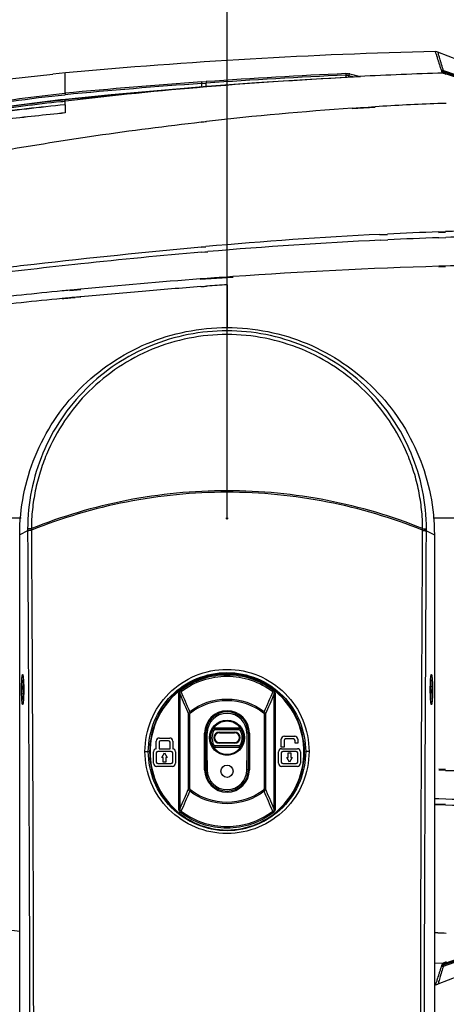
# Model space of a CAD drawing. Units: inches. Extents: x -1681 to 3124, y -440 to 2566.
# Drawn here: x 1701 to 1841, y 498 to 821 of the extents above; entities that cross this region are included whole.
import ezdxf

# ---------------------------------------------------------------- set-up
doc = ezdxf.new("R2010")
doc.units = ezdxf.units.IN
doc.header["$MEASUREMENT"] = 0
doc.linetypes.add('CENTER', pattern=[0.6, 0.375, -0.075, 0.075, -0.075])
doc.layers.add('02___PRT_ALL_AXES', color=7, linetype='Continuous')
doc.layers.add('1', color=7, linetype='Continuous')
doc.layers.add('粗实线', color=3, linetype='Continuous', lineweight=30)
doc.styles.get("Standard").update_dxf_attribs({"font": 'Arial.ttf'})
doc.dimstyles.get("Standard").update_dxf_attribs({"dimtxt": 0.18, "dimasz": 0.18, "dimexe": 0.18, "dimexo": 0.0625, "dimgap": 0.09, "dimtad": 0, "dimtih": 1, "dimtoh": 1, "dimdec": 4, "dimzin": 0, "dimdsep": 46, "dimtxsty": 'Standard', "dimcen": 0.09, "dimadec": 0, "dimazin": 0, "dimtfac": 1, "dimtdec": 4, "dimtofl": 0, "dimtmove": 0, "dimatfit": 3, "dimfxl": 1, "dimtolj": 1, "dimtzin": 0, "dimarcsym": 0})

# ---------------------------------------------------------------- blocks, each defined once
blk = doc.blocks.new('*D89')
at = {"layer": '1', "color": 0, "lineweight": -2, "transparency": 16777216}
for p, q in [((1076.53, 657.35), (1076.53, 1115.37)), ((1076.91, 1114.99), (1323.98, 1114.99)), ((1768.7, 1114.99), (1521.63, 1114.99)), ((1769.08, 657.35), (1769.08, 1115.37))]:
    blk.add_line(p, q, dxfattribs=at)
at = {"layer": '1', "color": 0, "transparency": 16777216}
for points in [[(1076.91, 1115.06), (1076.91, 1114.93), (1076.53, 1114.99)], [(1768.7, 1115.06), (1768.7, 1114.93), (1769.08, 1114.99)]]:
    blk.add_solid(points, dxfattribs=at)
at = {"layer": 'Defpoints', "color": 0, "transparency": 16777216}
for p in [(1769.08, 1114.99), (1076.53, 657.35), (1769.08, 657.35)]:
    blk.add_point(p, dxfattribs=at)
at = {"layer": '1', "color": 0, "transparency": 16777216, "insert": (1422.8, 1114.99), "char_height": 20, "attachment_point": 5}
blk.add_mtext('\\A1;693mm [27.3in.]', dxfattribs=at)
blk = doc.blocks.new('*D91')
at = {"layer": '1', "color": 0, "lineweight": -2, "transparency": 16777216}
for p, q in [((1938.04, 930.57), (2028.12, 1076.25)), ((1768.7, 657.35), (1769.45, 657.35)), ((1769.08, 656.97), (1769.08, 657.72))]:
    blk.add_line(p, q, dxfattribs=at)
at = {"layer": '1', "color": 0, "transparency": 16777216}
blk.add_solid([(1937.98, 930.61), (1938.09, 930.54), (1937.84, 930.26)], dxfattribs=at)
at = {"layer": 'Defpoints', "color": 0, "transparency": 16777216}
for p in [(1937.84, 930.26), (1600.31, 384.44)]:
    blk.add_point(p, dxfattribs=at)
at = {"layer": '1', "color": 0, "transparency": 16777216, "insert": (2061.59, 1130.37), "char_height": 20, "attachment_point": 5, "rotation": 58.2678}
blk.add_mtext('\\A1;∅642mm\\P [∅25.3in.]', dxfattribs=at)

msp = doc.modelspace()

# ---------------------------------------------------------------- linework, layer by layer
at = {"color": 250, "linetype": 'Continuous'}
for p, q in [((1715.98, 799.47), (1715.98, 803.37)), ((1715.98, 799.47), (1715.98, 802.33)), ((1808.02, 802.63), (1808.02, 801.88)), ((1808.9, 802.57), (1808.9, 801.93)), ((1812.48, 802.17), (1812.38, 802.12)), ((1812.58, 802.19), (1812.48, 802.17)), ((1812.84, 802.12), (1812.51, 802.1)), ((1812.84, 802.12), (1812.51, 802.1)), ((1715.98, 796.71), (1715.98, 799.47)), ((1715.98, 796.71), (1715.98, 799.47)), ((1760.77, 800.4), (1762.27, 800.51)), ((1760.77, 800.4), (1762.27, 800.51)), ((1760.78, 799.91), (1762.28, 800.02)), ((1760.78, 798.72), (1760.78, 799.91)), ((1762.28, 798.86), (1762.28, 800.02)), ((1715.88, 796.7), (1715.98, 796.71)), ((1715.93, 796.22), (1715.98, 796.22)), ((1810.17, 791.8), (1811.41, 791.89)), ((1810.18, 791.69), (1817.68, 792.17)), ((1811.41, 791.89), (1812.9, 791.99)), ((1812.9, 791.99), (1814.14, 792.07)), ((1814.14, 792.07), (1815.39, 792.15)), ((1815.39, 792.15), (1816.48, 792.22)), ((1816.48, 792.22), (1817.67, 792.29)), ((1760.63, 787.22), (1762.34, 787.44)), ((1760.63, 787.28), (1760.74, 787.29)), ((1760.74, 787.29), (1761.87, 787.42)), ((1761.87, 787.42), (1762.34, 787.47)), ((1819.23, 750.42), (1821.72, 750.54)), ((1819.23, 750.3), (1821.73, 750.4)), ((1838.43, 751.25), (1840.75, 751.34)), ((1838.44, 751.08), (1840.75, 751.18)), ((1838.51, 749.32), (1840.82, 749.4)), ((1838.51, 749.28), (1840.83, 749.36)), ((1760.59, 746.28), (1762.08, 746.41)), ((1760.6, 746.22), (1762.08, 746.36)), ((1819.32, 748.52), (1821.82, 748.64)), ((1819.33, 748.47), (1821.83, 748.6)), ((1760.75, 744.59), (1762.78, 744.76)), ((1760.76, 744.55), (1762.78, 744.72)), ((1840.78, 740.04), (1838.56, 739.97)), ((1840.79, 739.77), (1838.57, 739.71)), ((1771.05, 736.29), (1760.31, 735.61)), ((1766.49, 736.25), (1764.99, 736.14)), ((1767.54, 736.32), (1766.49, 736.25)), ((1769.05, 736.43), (1767.54, 736.32)), ((1771.02, 736.57), (1769.05, 736.43)), ((1762.62, 735.97), (1760.29, 735.79)), ((1760.47, 733.28), (1760.76, 733.3)), ((1762.64, 733.44), (1762.34, 733.42)), ((1763.82, 736.06), (1762.62, 735.97)), ((1764.99, 736.14), (1763.82, 736.06)), ((1769.08, 733.91), (1769.08, 719.86)), ((1718.91, 732.24), (1717.48, 732.1)), ((1721.1, 732.27), (1717.53, 731.93)), ((1721.05, 732.44), (1718.91, 732.24)), ((1719.28, 729.76), (1718.98, 729.74)), ((1718.98, 729.74), (1719.28, 729.76)), ((1721.1, 729.94), (1720.8, 729.91)), ((1720.8, 729.91), (1721.1, 729.94)), ((1715.71, 729.42), (1714.96, 729.35)), ((1769.08, 717.57), (1769.08, 718.8)), ((1769.08, 665.84), (1769.08, 717.57)), ((2043.68, 657.35), (1836.65, 657.35)), ((1703.67, 653.16), (1701.08, 651.86)), ((1703.67, 653.28), (1703.67, 653.16)), ((1704.91, 653.41), (1704.91, 653.29)), ((1833.24, 653.29), (1833.24, 653.41)), ((1834.48, 653.16), (1834.48, 653.28)), ((1834.48, 653.16), (1837.08, 651.86)), ((1701.08, 291.55), (1701.08, 651.86)), ((1837.08, 651.86), (1837.08, 291.55)), ((1702.4, 601.16), (1702.4, 601.16)), ((1756.47, 593.14), (1756.88, 593.14)), ((1756.87, 593.93), (1757.14, 593.57)), ((1781.68, 593.14), (1781.27, 593.14)), ((1764.68, 587.63), (1764.24, 587.86)), ((1765.05, 588.6), (1773.1, 588.6)), ((1765.13, 587.9), (1765.13, 588.4)), ((1773.03, 588.4), (1765.13, 588.4)), ((1773.03, 587.9), (1765.13, 587.9)), ((1773.03, 587.9), (1773.03, 588.4)), ((1773.47, 587.63), (1773.91, 587.86)), ((1746.88, 585.26), (1750.28, 585.26)), ((1761.72, 574.86), (1761.72, 586.86)), ((1761.72, 586.86), (1762.08, 586.86)), ((1762.08, 574.86), (1762.08, 586.86)), ((1762.08, 586.85), (1762.58, 586.85)), ((1762.58, 574.85), (1762.58, 586.85)), ((1766.58, 587.17), (1766.58, 586.95)), ((1766.58, 587.17), (1771.58, 587.17)), ((1766.58, 586.97), (1771.58, 586.97)), ((1771.58, 586.95), (1766.58, 586.95)), ((1771.58, 587.17), (1771.58, 586.95)), ((1775.58, 586.85), (1775.58, 574.85)), ((1776.08, 586.85), (1775.58, 586.85)), ((1776.08, 586.86), (1776.08, 574.86)), ((1776.43, 586.86), (1776.08, 586.86)), ((1776.43, 586.86), (1776.43, 574.86)), ((1786.88, 582.26), (1786.88, 584.86)), ((1787.78, 584.46), (1787.78, 582.26)), ((1787.88, 585.86), (1791.28, 585.86)), ((1790.88, 584.96), (1788.28, 584.96)), ((1791.38, 583.56), (1791.38, 584.46)), ((1792.28, 584.86), (1792.28, 583.56)), ((1745.88, 581.76), (1745.88, 584.26)), ((1746.78, 583.86), (1746.78, 581.76)), ((1746.78, 581.76), (1750.38, 581.76)), ((1749.88, 584.36), (1747.28, 584.36)), ((1750.38, 581.76), (1750.38, 583.86)), ((1751.28, 584.26), (1751.28, 581.76)), ((1764.68, 583.07), (1764.24, 582.84)), ((1773.1, 582.1), (1765.05, 582.1)), ((1765.13, 582.8), (1765.13, 582.3)), ((1765.13, 582.8), (1773.03, 582.8)), ((1765.13, 582.3), (1773.03, 582.3)), ((1766.58, 583.53), (1766.58, 583.75)), ((1766.58, 583.75), (1771.58, 583.75)), ((1771.58, 583.73), (1766.58, 583.73)), ((1771.58, 583.53), (1766.58, 583.53)), ((1771.58, 583.53), (1771.58, 583.75)), ((1773.03, 582.8), (1773.03, 582.3)), ((1773.47, 583.07), (1773.91, 582.84)), ((1787.78, 582.26), (1786.88, 582.26)), ((1786.98, 581.76), (1792.18, 581.76)), ((1792.28, 583.56), (1791.38, 583.56)), ((1743.68, 580.69), (1743.27, 580.81)), ((1744.98, 576.96), (1744.98, 580.76)), ((1745.88, 580.36), (1745.88, 577.36)), ((1750.78, 580.86), (1746.38, 580.86)), ((1747.68, 578.86), (1748.58, 580.36)), ((1748.18, 578.86), (1747.68, 578.86)), ((1748.18, 577.36), (1748.18, 578.86)), ((1748.58, 580.36), (1749.48, 578.86)), ((1748.98, 578.86), (1748.98, 577.36)), ((1749.48, 578.86), (1748.98, 578.86)), ((1751.28, 577.36), (1751.28, 580.36)), ((1752.18, 580.76), (1752.18, 576.96)), ((1785.98, 576.96), (1785.98, 580.76)), ((1786.88, 580.36), (1786.88, 577.36)), ((1791.78, 580.86), (1787.38, 580.86)), ((1789.58, 577.36), (1788.68, 578.86)), ((1788.68, 578.86), (1789.18, 578.86)), ((1789.18, 578.86), (1789.18, 580.36)), ((1789.18, 580.36), (1789.98, 580.36)), ((1790.48, 578.86), (1789.58, 577.36)), ((1789.98, 580.36), (1789.98, 578.86)), ((1789.98, 578.86), (1790.48, 578.86)), ((1792.28, 577.36), (1792.28, 580.36)), ((1793.18, 580.76), (1793.18, 576.96)), ((1794.47, 580.69), (1794.88, 580.81)), ((1751.18, 575.96), (1745.98, 575.96)), ((1746.38, 576.86), (1750.78, 576.86)), ((1748.98, 577.36), (1748.18, 577.36)), ((1761.72, 574.86), (1762.08, 574.86)), ((1762.08, 574.85), (1762.58, 574.85)), ((1762.63, 577.85), (1762.58, 577.85)), ((1762.63, 574.27), (1762.63, 577.85)), ((1775.53, 574.27), (1775.53, 577.85)), ((1775.53, 577.85), (1775.58, 577.85)), ((1776.08, 574.85), (1775.58, 574.85)), ((1776.43, 574.86), (1776.08, 574.86)), ((1792.18, 575.96), (1786.98, 575.96)), ((1787.38, 576.86), (1791.78, 576.86)), ((1840.79, 574.93), (1838.57, 574.99)), ((1840.78, 574.66), (1838.56, 574.72)), ((1756.89, 568.6), (1756.49, 568.6)), ((1781.26, 568.6), (1781.66, 568.6)), ((1757.16, 568.15), (1756.89, 567.8)), ((1781, 568.15), (1781.26, 567.8)), ((1837.07, 565.42), (1838.51, 565.37)), ((1837.08, 565.47), (1840.83, 565.34)), ((1838.51, 565.37), (1840.82, 565.29)), ((1837.07, 563.49), (1838.43, 563.44)), ((1837.08, 563.67), (1840.75, 563.52)), ((1838.43, 563.44), (1840.75, 563.36)), ((1837.07, 521.44), (1838.25, 521.4)), ((1837.08, 521.54), (1838.25, 521.51)), ((1839.91, 511.35), (1837.07, 511.45)), ((1839.91, 511.35), (1837.08, 511.46))]:
    msp.add_line(p, q, dxfattribs=at)
for points in [[(1702.14, 605.78), (1702.14, 605.78), (1702.16, 605.71), (1702.19, 605.58), (1702.22, 605.39), (1702.24, 605.15)], [(1702.24, 605.15), (1702.27, 604.85), (1702.3, 604.5), (1702.33, 604.11), (1702.35, 603.66), (1702.37, 603.18), (1702.38, 602.65), (1702.39, 602.1), (1702.4, 601.52), (1702.4, 601.16)], [(1835.75, 601.16), (1835.75, 601.45), (1835.76, 602.04), (1835.77, 602.6), (1835.78, 603.13), (1835.8, 603.63), (1835.82, 604.08), (1835.85, 604.48), (1835.88, 604.83), (1835.9, 605.13), (1835.93, 605.38), (1835.96, 605.57), (1835.99, 605.71), (1836, 605.73)], [(1702.4, 601.16), (1702.4, 600.86), (1702.39, 600.28), (1702.38, 599.71), (1702.37, 599.18), (1702.35, 598.69), (1702.33, 598.24), (1702.3, 597.84), (1702.28, 597.48), (1702.25, 597.18), (1702.22, 596.94), (1702.19, 596.74), (1702.16, 596.61), (1702.15, 596.59)], [(1835.91, 597.17), (1835.88, 597.47), (1835.85, 597.82), (1835.82, 598.21), (1835.8, 598.66), (1835.78, 599.14), (1835.77, 599.67), (1835.76, 600.22), (1835.75, 600.8), (1835.75, 601.16)], [(1836.01, 596.54), (1836.01, 596.54), (1835.99, 596.61), (1835.96, 596.74), (1835.93, 596.93), (1835.91, 597.17)], [(1743.84, 580.69), (1743.77, 580.69), (1743.71, 580.69), (1743.68, 580.69)], [(1794.31, 580.69), (1794.36, 580.69), (1794.41, 580.69), (1794.45, 580.69), (1794.47, 580.69)]]:
    msp.add_lwpolyline(points, dxfattribs=at)
msp.add_circle((1769.08, 585.35), 5.75, dxfattribs=at)
for centre, radius, start, end in [((1889.21, -1021.44), 1826.37, 92.54789, 93.98537), ((1889.08, -1021.96), 1826.39, 92.54371, 93.98115), ((1905.29, -978.01), 1782.53, 92.9837, 94.59711), ((1852.48, 956.96), 160.42, 254.2354, 254.952), ((1854.92, 964.52), 167.77, 254.2358, 254.8606), ((1832.1, 880.3), 80.51, 254.8798, 255.9701), ((1883.39, -557.82), 1361.85, 91.82956, 92.98044), ((1810.53, 793.99), 8.45, 74.9973, 75.9115), ((1809.81, 791.33), 11.21, 74.311, 74.9979), ((1900.23, -1164.94), 1970.29, 94.05866, 95.36575), ((1900.33, -1168.44), 1973.3, 94.05549, 95.36064), ((1891.06, -367.44), 1162.06, 93.99189, 96.36003), ((1866.9, -7.67), 801.47, 92.04898, 93.52155), ((1864.44, 52.52), 741.24, 91.81154, 92.02494), ((1895.08, -740.76), 1493.11, 92.9119, 95.1104), ((1897.44, -830.41), 1582.76, 92.13662, 92.74212), ((1897.22, -891.63), 1642.01, 92.04897, 92.63174), ((1919.3, -1455.36), 2208.09, 91.10694, 92.03883), ((1914.4, -1396.51), 2147.18, 91.27023, 91.9636), ((1893.12, -786.56), 1536.86, 92.75224, 94.86506), ((1926.9, -1176.91), 1928.67, 94.94185, 96.12324), ((1999.26, -1859.31), 2614.89, 96.10482, 96.82883), ((1895.69, -1067.64), 1808.51, 91.80997, 93.95268), ((1917.42, -1769.54), 2510.75, 91.15358, 91.74928), ((1912.6, -1280.36), 2021.9, 94.32012, 95.43628), ((1913.56, -1300.3), 2039.33, 94.30525, 94.84849), ((1907.24, -1217.07), 1955.87, 94.05096, 94.23995), ((1976.24, -1944.58), 2689.16, 95.57486, 96.14651), ((1923.71, -1419.86), 2159.32, 94.84869, 95.38398), ((1943.57, -1626.17), 2366.59, 95.54318, 96.1942), ((1693.39, 604.26), 8.9, 6.4952, 7.7673), ((1689.51, 603.81), 12.81, 5.4833, 6.5028), ((1683.63, 603.25), 18.72, 4.2826, 5.4704), ((1675.12, 602.61), 27.25, 3.2985, 4.2945), ((1665.39, 602.04), 37, 2.5239, 3.3103), ((1880.34, 601.68), 44.59, 177.0216, 178.4102), ((1868.12, 602.3), 32.35, 176.4113, 176.9842), ((1848.3, 603.85), 12.46, 173.592, 174.271), ((1845.45, 604.17), 9.6, 172.6392, 173.6009), ((1753.7, 601.15), 51.55, 179.9903, 181.246), ((1657.06, 601.67), 45.34, 1.9865, 2.5336), ((1649.21, 601.4), 53.19, 1.3333, 1.9854), ((1643.11, 601.25), 59.29, 0.9238, 1.3389), ((1637.98, 601.17), 64.42, 0.1678, 0.9225), ((1638.75, 601.15), 63.65, 358.8479, 359.878), ((1636.91, 601.16), 65.5, 0.0004, 0.1718), ((1637.14, 601.16), 65.26, 359.8693, 359.9995), ((1898.74, 601.18), 62.99, 178.6914, 179.8932), ((1900.87, 601.16), 65.12, 179.8799, 179.9994), ((1901.34, 601.16), 65.59, 180.0003, 180.1894), ((1900.33, 601.15), 64.58, 180.1862, 180.8603), ((1890.89, 601.35), 55.14, 178.3654, 178.6799), ((1783.78, 601.16), 52.22, 359.9954, 0.9411), ((1685.82, 598.87), 16.52, 354.5007, 355.0268), ((1665.93, 600.25), 36.46, 356.792, 357.309), ((1655.14, 600.73), 47.26, 357.3319, 358.4779), ((1645.71, 601.01), 56.69, 358.4504, 358.842), ((-850.38, -527.11), 2838.04, 23.26638, 23.4103), ((1895.54, 601.08), 59.79, 180.8605, 181.3094), ((1891.26, 600.98), 55.51, 181.3102, 181.6547), ((1883.9, 600.76), 48.15, 181.6423, 182.4417), ((1876.21, 600.44), 40.45, 182.4522, 182.8475), ((1867.62, 600), 31.84, 182.8199, 183.8713), ((1857.67, 599.32), 21.88, 183.8658, 184.9952), ((1851.51, 598.79), 15.7, 185.0167, 185.7649), ((1688.99, 598.56), 13.33, 353.7564, 354.5068), ((1769.08, 586.86), 7.35, 0, 180), ((1847.43, 598.38), 11.59, 185.7516, 186.8512), ((1769.08, 586.86), 7, 0, 180), ((1769.08, 586.85), 7, 0.2555, 179.7445), ((1769.08, 586.85), 6.5, 0, 180), ((1769.08, 585.35), 5.61, 29.2417, 150.7583), ((1859.04, 534.45), 97.9, 142.582, 142.8398), ((1769.08, 585.35), 5.45, 152.579, 207.421), ((1776.38, 591.14), 12.58, 194.0354, 195.1288), ((1769.08, 585.35), 5.41, 36.0545, 143.9455), ((1774.21, 591.87), 9.73, 199.6623, 200.9239), ((1763.94, 591.87), 9.73, 339.0761, 340.3377), ((1761.77, 591.14), 12.58, 344.8712, 345.9646), ((1769.08, 585.35), 5.45, 332.579, 27.421), ((1746.88, 584.26), 1, 90, 180), ((1750.28, 584.26), 1, 0, 90), ((1769.08, 585.35), 4.95, 152.579, 207.421), ((1766.58, 585.35), 1.82, 90, 270), ((1766.58, 585.35), 1.62, 90, 270), ((1766.58, 585.35), 1.6, 90, 270), ((1771.58, 585.35), 1.82, 270, 90), ((1771.58, 585.35), 1.62, 270, 90), ((1771.58, 585.35), 1.6, 270, 90), ((1769.08, 585.35), 4.95, 332.579, 27.421), ((1787.88, 584.86), 1, 90, 180), ((1788.28, 584.46), 0.5, 90, 180), ((1790.88, 584.46), 0.5, 0, 90), ((1791.28, 584.86), 1, 0, 90), ((1745.98, 580.76), 1, 95.7392, 180), ((1747.28, 583.86), 0.5, 90, 180), ((1749.88, 583.86), 0.5, 0, 90), ((1751.18, 580.76), 1, 360, 84.2608), ((1776.38, 579.55), 12.58, 164.8712, 165.9646), ((1769.08, 585.35), 5.61, 209.2417, 330.7583), ((1769.08, 585.35), 5.41, 216.0545, 323.9455), ((1774.21, 578.82), 9.73, 159.0761, 160.3377), ((1763.94, 578.82), 9.73, 19.6623, 20.9239), ((1761.77, 579.55), 12.58, 14.0354, 15.1288), ((1786.98, 580.76), 1, 90, 180), ((1792.18, 580.76), 1, 0, 90), ((1746.38, 580.36), 0.5, 90, 180), ((1750.78, 580.36), 0.5, 0, 90), ((1787.38, 580.36), 0.5, 90, 180), ((1791.78, 580.36), 0.5, 0, 90), ((1745.98, 576.96), 1, 180, 270), ((1746.38, 577.36), 0.5, 180, 270), ((1750.78, 577.36), 0.5, 270, 0), ((1751.18, 576.96), 1, 270, 0), ((1769.08, 574.86), 7.35, 180, 0), ((1769.08, 574.86), 7, 180, 0), ((1769.08, 574.85), 6.5, 180, 0), ((1786.98, 576.96), 1, 180, 270), ((1787.38, 577.36), 0.5, 180, 270), ((1791.78, 577.36), 0.5, 270, 0), ((1792.18, 576.96), 1, 270, 0), ((1917.63, 3091.94), 2518.46, 268.25134, 268.85664), ((1917.1, 2801.72), 2237.73, 268.04675, 268.88509), ((1919.3, 2770.05), 2208.09, 267.96117, 268.89306), ((1864.44, 1262.18), 741.24, 267.97506, 268.18846)]:
    msp.add_arc(centre, radius, start, end, dxfattribs=at)
for points, knots in [([(1808.02, 803.12), (1808.01, 803.08), (1808.01, 802.94), (1808.01, 802.81), (1808.02, 802.72)], [0, 0, 0, 0, 0.30426, 1, 1, 1, 1]), ([(1808.02, 803.12), (1808.16, 803.13), (1808.6, 803.13), (1809.05, 803.14), (1809.34, 803.06)], [0, 0, 0, 0, 0.316332, 1, 1, 1, 1]), ([(1808.02, 802.63), (1808.11, 802.63), (1808.4, 802.64), (1808.71, 802.65), (1808.9, 802.57)], [0, 0, 0, 0, 0.314501, 1, 1, 1, 1]), ([(1809.34, 803.06), (1809.23, 803.05), (1809, 803.01), (1808.96, 802.74), (1809.01, 802.66)], [0, 0, 0, 0, 0.525123, 1, 1, 1, 1]), ([(1812.84, 802.12), (1812.79, 802.13), (1812.68, 802.14), (1812.56, 802.14), (1812.51, 802.13)], [0, 0, 0, 0, 0.502388, 1, 1, 1, 1]), ([(1760.77, 800.4), (1760.76, 800.36), (1760.76, 800.22), (1760.77, 800.09), (1760.78, 800)], [0, 0, 0, 0, 0.31721, 1, 1, 1, 1]), ([(1762.27, 800.51), (1762.26, 800.47), (1762.26, 800.33), (1762.27, 800.2), (1762.28, 800.1)], [0, 0, 0, 0, 0.316887, 1, 1, 1, 1]), ([(1646.78, 785.01), (1658.25, 787.1), (1681.19, 791.41), (1704.28, 795.13), (1715.93, 796.22)], [0, 0, 0, 0, 0.498875, 1, 1, 1, 1]), ([(1715.98, 796.71), (1715.96, 796.67), (1715.96, 796.53), (1715.97, 796.4), (1715.98, 796.31)], [0, 0, 0, 0, 0.327429, 1, 1, 1, 1]), ([(1687.7, 738.54), (1693.75, 739.28), (1718.01, 742.14), (1742.32, 744.65), (1760.59, 746.28)], [0, 0, 0, 0, 0.249422, 1, 1, 1, 1]), ([(1701.08, 651.86), (1701.08, 660.6), (1704.55, 678.36), (1719.52, 700.97), (1742.17, 716.27), (1769.08, 721.66), (1795.98, 716.26), (1818.64, 700.97), (1833.6, 678.36), (1837.08, 660.6), (1837.08, 651.86)], [0, 0, 0, 0, 0.123566, 0.2483, 0.373928, 0.500002, 0.626086, 0.7517, 0.876434, 1, 1, 1, 1]), ([(1769.08, 718.8), (1760.58, 718.8), (1743.41, 715.43), (1721.69, 700.96), (1707.12, 679.35), (1703.69, 662.24), (1703.67, 653.77)], [0, 0, 0, 0, 0.250539, 0.500746, 0.750529, 1, 1, 1, 1]), ([(1769.08, 717.57), (1760.75, 717.58), (1743.93, 714.28), (1726.14, 702.42), (1715.49, 689.51), (1710.5, 680.28), (1707.65, 672.43), (1706.09, 666.37), (1705.33, 661.21), (1704.94, 657.06), (1705, 654.97), (1704.91, 653.93)], [0, 0, 0, 0, 0.249998, 0.499606, 0.624788, 0.749843, 0.812407, 0.87495, 0.937472, 0.968738, 1, 1, 1, 1]), ([(1834.48, 653.78), (1834.46, 662.24), (1831.03, 679.35), (1816.46, 700.96), (1794.74, 715.42), (1777.57, 718.8), (1769.08, 718.8)], [0, 0, 0, 0, 0.249471, 0.499253, 0.749458, 1, 1, 1, 1]), ([(1833.24, 653.93), (1833.15, 654.97), (1833.21, 657.06), (1832.82, 661.21), (1832.06, 666.37), (1830.5, 672.43), (1827.65, 680.28), (1822.66, 689.51), (1812.01, 702.42), (1794.22, 714.27), (1777.4, 717.58), (1769.08, 717.57)], [0, 0, 0, 0, 0.031262, 0.062528, 0.12505, 0.187593, 0.250157, 0.375212, 0.500394, 0.750001, 1, 1, 1, 1]), ([(1769.08, 666.33), (1758.04, 666.33), (1736.1, 664.23), (1714.99, 657.95), (1704.91, 653.93)], [0, 0, 0, 0, 0.504181, 1, 1, 1, 1]), ([(1769.08, 665.84), (1758.04, 665.84), (1736.1, 663.74), (1714.99, 657.44), (1704.91, 653.41)], [0, 0, 0, 0, 0.504108, 1, 1, 1, 1]), ([(1833.24, 653.93), (1823.17, 657.96), (1802.05, 664.22), (1780.11, 666.34), (1769.08, 666.33)], [0, 0, 0, 0, 0.495814, 1, 1, 1, 1]), ([(1833.24, 653.41), (1823.16, 657.45), (1802.05, 663.73), (1780.11, 665.85), (1769.08, 665.84)], [0, 0, 0, 0, 0.495879, 1, 1, 1, 1]), ([(1704.91, 653.93), (1704.62, 653.93), (1704.25, 653.86), (1703.74, 653.88), (1703.67, 653.77)], [0, 0, 0, 0, 0.686373, 1, 1, 1, 1]), ([(1704.91, 653.41), (1704.63, 653.4), (1704.25, 653.33), (1703.76, 653.37), (1703.67, 653.28)], [0, 0, 0, 0, 0.689694, 1, 1, 1, 1]), ([(1704.91, 653.29), (1704.63, 653.28), (1704.25, 653.21), (1703.76, 653.25), (1703.67, 653.16)], [0, 0, 0, 0, 0.689651, 1, 1, 1, 1]), ([(1703.67, 653.16), (1703.82, 627.02), (1704.35, 522.32), (1704.5, 417.62), (1704.41, 339.06)], [0, 0, 0, 0, 0.24964, 1, 1, 1, 1]), ([(1704.91, 653.29), (1705.07, 627.14), (1705.59, 522.39), (1705.75, 417.64), (1705.67, 339.03)], [0, 0, 0, 0, 0.249639, 1, 1, 1, 1]), ([(1832.48, 338.61), (1832.46, 364.85), (1832.44, 469.75), (1832.78, 574.64), (1833.24, 653.29)], [0, 0, 0, 0, 0.250214, 1, 1, 1, 1]), ([(1833.24, 653.93), (1833.53, 653.92), (1833.9, 653.85), (1834.41, 653.88), (1834.48, 653.78)], [0, 0, 0, 0, 0.687599, 1, 1, 1, 1]), ([(1833.24, 653.41), (1833.52, 653.4), (1833.9, 653.34), (1834.4, 653.38), (1834.48, 653.28)], [0, 0, 0, 0, 0.688693, 1, 1, 1, 1]), ([(1833.24, 653.29), (1833.52, 653.28), (1833.9, 653.21), (1834.39, 653.25), (1834.48, 653.16)], [0, 0, 0, 0, 0.68961, 1, 1, 1, 1]), ([(1833.74, 338.75), (1833.71, 364.98), (1833.68, 469.78), (1834.02, 574.58), (1834.48, 653.16)], [0, 0, 0, 0, 0.250214, 1, 1, 1, 1]), ([(1742.16, 580.85), (1742.16, 584.35), (1743.56, 591.42), (1749.54, 600.37), (1758.5, 606.37), (1769.07, 608.48), (1779.65, 606.37), (1788.61, 600.37), (1794.59, 591.42), (1795.99, 584.35), (1795.99, 580.85)], [0, 0, 0, 0, 0.124873, 0.24984, 0.37485, 0.499963, 0.625088, 0.750124, 0.875109, 1, 1, 1, 1]), ([(1701.68, 601.16), (1701.68, 601.53), (1701.69, 602.82), (1701.73, 604.12), (1701.82, 605.04)], [0, 0, 0, 0, 0.286022, 1, 1, 1, 1]), ([(1701.82, 605.04), (1701.84, 605.25), (1701.87, 605.53), (1701.94, 605.86), (1701.97, 605.98), (1702.04, 606.07), (1702.11, 605.98), (1702.14, 605.86), (1702.17, 605.74), (1702.18, 605.67)], [0, 0, 0, 0, 0.440656, 0.584215, 0.67462, 0.717138, 0.761353, 0.854009, 1, 1, 1, 1]), ([(1702.15, 601.16), (1702.15, 601.49), (1702.16, 602.65), (1702.2, 603.82), (1702.29, 604.64)], [0, 0, 0, 0, 0.28604, 1, 1, 1, 1]), ([(1702.18, 605.67), (1702.19, 605.63), (1702.2, 605.57), (1702.21, 605.5), (1702.21, 605.46)], [0, 0, 0, 0, 0.475256, 1, 1, 1, 1]), ([(1743.27, 580.81), (1743.27, 584.17), (1744.61, 590.96), (1750.32, 599.57), (1758.91, 605.36), (1769.07, 607.4), (1779.23, 605.36), (1787.82, 599.57), (1793.54, 590.96), (1794.88, 584.17), (1794.88, 580.81)], [0, 0, 0, 0, 0.124875, 0.249846, 0.374858, 0.499963, 0.625081, 0.750117, 0.875106, 1, 1, 1, 1]), ([(1794.47, 580.69), (1794.47, 584.02), (1793.17, 590.74), (1787.57, 599.29), (1779.11, 605.06), (1769.08, 607.1), (1759.04, 605.06), (1750.58, 599.29), (1744.98, 590.74), (1743.68, 584.02), (1743.68, 580.69)], [0, 0, 0, 0, 0.124971, 0.250008, 0.375004, 0.5, 0.624995, 0.749992, 0.875028, 1, 1, 1, 1]), ([(1794.31, 580.69), (1794.29, 583.99), (1793.03, 590.67), (1787.45, 599.17), (1779.05, 604.91), (1769.08, 606.94), (1759.1, 604.91), (1750.7, 599.17), (1745.12, 590.67), (1743.86, 583.99), (1743.84, 580.69)], [0, 0, 0, 0, 0.124972, 0.250002, 0.375001, 0.5, 0.624999, 0.749997, 0.875027, 1, 1, 1, 1]), ([(1753.75, 600.85), (1755.93, 602.5), (1760.85, 605.13), (1769.08, 606.46), (1777.31, 605.13), (1782.22, 602.49), (1784.4, 600.85)], [0, 0, 0, 0, 0.249979, 0.499991, 0.750011, 1, 1, 1, 1]), ([(1754.04, 600.48), (1756.17, 602.1), (1761.01, 604.67), (1769.08, 605.99), (1777.15, 604.67), (1781.98, 602.09), (1784.11, 600.48)], [0, 0, 0, 0, 0.249988, 0.49999, 0.750005, 1, 1, 1, 1]), ([(1835.86, 604.6), (1835.88, 604.43), (1835.95, 603.57), (1835.98, 602.71), (1835.99, 602.02)], [0, 0, 0, 0, 0.205666, 1, 1, 1, 1]), ([(1835.98, 605.7), (1836, 605.81), (1835.98, 605.94), (1836.12, 606.07), (1836.18, 605.97), (1836.22, 605.84), (1836.29, 605.5), (1836.31, 605.21), (1836.34, 604.99)], [0, 0, 0, 0, 0.22229, 0.261521, 0.308552, 0.40445, 0.552875, 1, 1, 1, 1]), ([(1836.34, 604.99), (1836.36, 604.74), (1836.45, 603.46), (1836.47, 602.18), (1836.47, 601.16)], [0, 0, 0, 0, 0.202381, 1, 1, 1, 1]), ([(1701.84, 597.06), (1701.81, 597.32), (1701.7, 598.68), (1701.68, 600.05), (1701.68, 601.16)], [0, 0, 0, 0, 0.190941, 1, 1, 1, 1]), ([(1753.75, 600.85), (1753.83, 600.75), (1753.91, 600.64), (1754, 600.53), (1754.01, 600.52)], [0, 0, 0, 0, 0.845273, 1, 1, 1, 1]), ([(1836, 601.16), (1836, 600.83), (1835.99, 599.67), (1835.95, 598.51), (1835.86, 597.68)], [0, 0, 0, 0, 0.285835, 1, 1, 1, 1]), ([(1836.47, 601.16), (1836.47, 600.77), (1836.46, 599.44), (1836.42, 598.1), (1836.32, 597.15)], [0, 0, 0, 0, 0.290034, 1, 1, 1, 1]), ([(1702.29, 597.68), (1702.27, 597.84), (1702.21, 598.62), (1702.18, 599.41), (1702.16, 600.03)], [0, 0, 0, 0, 0.205925, 1, 1, 1, 1]), ([(1753.26, 599.55), (1753.31, 599.55), (1753.45, 599.55), (1753.59, 599.55), (1753.68, 599.53)], [0, 0, 0, 0, 0.333955, 1, 1, 1, 1]), ([(1756.87, 593.93), (1760.28, 596.53), (1769.07, 599.56), (1777.87, 596.53), (1781.28, 593.93)], [0, 0, 0, 0, 0.5, 1, 1, 1, 1]), ([(1757.14, 593.57), (1760.49, 596.1), (1769.07, 599.08), (1777.66, 596.1), (1781.01, 593.57)], [0, 0, 0, 0, 0.5, 1, 1, 1, 1]), ([(1784.9, 599.54), (1784.85, 599.54), (1784.71, 599.54), (1784.57, 599.54), (1784.48, 599.52)], [0, 0, 0, 0, 0.334553, 1, 1, 1, 1]), ([(1702.19, 596.72), (1702.17, 596.6), (1702.2, 596.42), (1701.96, 596.21), (1701.91, 596.7), (1701.86, 596.88), (1701.84, 597.06)], [0, 0, 0, 0, 0.296062, 0.384106, 0.582308, 1, 1, 1, 1]), ([(1835.95, 596.76), (1835.95, 596.8), (1835.94, 596.87), (1835.93, 596.95), (1835.92, 596.99)], [0, 0, 0, 0, 0.477776, 1, 1, 1, 1]), ([(1836.32, 597.15), (1836.3, 596.95), (1836.22, 596.7), (1836.23, 596.31), (1836.07, 596.26), (1836, 596.49), (1835.97, 596.62), (1835.95, 596.76)], [0, 0, 0, 0, 0.416359, 0.61599, 0.649815, 0.712707, 1, 1, 1, 1]), ([(1756.47, 593.14), (1756.48, 593.36), (1756.57, 593.67), (1756.8, 593.88), (1756.87, 593.93)], [0, 0, 0, 0, 0.722618, 1, 1, 1, 1]), ([(1781.28, 593.93), (1781.35, 593.89), (1781.58, 593.67), (1781.67, 593.36), (1781.68, 593.14)], [0, 0, 0, 0, 0.277363, 1, 1, 1, 1]), ([(1764.7, 588.53), (1764.59, 588.49), (1764.38, 588.37), (1764.23, 588.19), (1764.18, 588.09)], [0, 0, 0, 0, 0.511407, 1, 1, 1, 1]), ([(1765.13, 588.4), (1764.95, 588.4), (1764.58, 588.29), (1764.32, 588.02), (1764.24, 587.86)], [0, 0, 0, 0, 0.500002, 1, 1, 1, 1]), ([(1765.13, 587.9), (1765.04, 587.9), (1764.85, 587.85), (1764.72, 587.71), (1764.68, 587.63)], [0, 0, 0, 0, 0.499999, 1, 1, 1, 1]), ([(1773.91, 587.86), (1773.83, 588.02), (1773.57, 588.29), (1773.2, 588.4), (1773.03, 588.4)], [0, 0, 0, 0, 0.499998, 1, 1, 1, 1]), ([(1773.47, 587.63), (1773.43, 587.71), (1773.3, 587.85), (1773.11, 587.9), (1773.03, 587.9)], [0, 0, 0, 0, 0.500001, 1, 1, 1, 1]), ([(1773.97, 588.09), (1773.92, 588.19), (1773.77, 588.37), (1773.56, 588.49), (1773.45, 588.53)], [0, 0, 0, 0, 0.488593, 1, 1, 1, 1]), ([(1764.18, 582.6), (1764.23, 582.51), (1764.38, 582.32), (1764.59, 582.2), (1764.7, 582.16)], [0, 0, 0, 0, 0.488593, 1, 1, 1, 1]), ([(1764.24, 582.84), (1764.32, 582.68), (1764.58, 582.4), (1764.95, 582.3), (1765.13, 582.3)], [0, 0, 0, 0, 0.499998, 1, 1, 1, 1]), ([(1764.68, 583.07), (1764.72, 582.99), (1764.85, 582.85), (1765.04, 582.8), (1765.13, 582.8)], [0, 0, 0, 0, 0.500001, 1, 1, 1, 1]), ([(1773.03, 582.8), (1773.11, 582.8), (1773.3, 582.85), (1773.43, 582.99), (1773.47, 583.07)], [0, 0, 0, 0, 0.499999, 1, 1, 1, 1]), ([(1773.03, 582.3), (1773.2, 582.3), (1773.57, 582.4), (1773.83, 582.68), (1773.91, 582.84)], [0, 0, 0, 0, 0.500002, 1, 1, 1, 1]), ([(1773.45, 582.16), (1773.56, 582.2), (1773.77, 582.32), (1773.92, 582.51), (1773.97, 582.6)], [0, 0, 0, 0, 0.511407, 1, 1, 1, 1]), ([(1742.16, 580.85), (1742.29, 580.85), (1742.66, 580.84), (1743.04, 580.87), (1743.27, 580.81)], [0, 0, 0, 0, 0.333126, 1, 1, 1, 1]), ([(1795.99, 580.85), (1795.99, 577.35), (1794.59, 570.28), (1788.62, 561.34), (1779.66, 555.34), (1769.07, 553.24), (1758.48, 555.35), (1749.53, 561.35), (1743.56, 570.29), (1742.16, 577.35), (1742.16, 580.85)], [0, 0, 0, 0, 0.124957, 0.24969, 0.374676, 0.500089, 0.625491, 0.750406, 0.875082, 1, 1, 1, 1]), ([(1794.88, 580.81), (1794.88, 577.44), (1793.54, 570.65), (1787.83, 562.04), (1779.24, 556.25), (1769.07, 554.21), (1758.89, 556.25), (1750.31, 562.05), (1744.61, 570.66), (1743.27, 577.45), (1743.27, 580.81)], [0, 0, 0, 0, 0.124959, 0.249707, 0.374696, 0.500089, 0.62547, 0.750389, 0.875079, 1, 1, 1, 1]), ([(1743.68, 580.69), (1743.68, 577.37), (1744.98, 570.65), (1750.57, 562.11), (1759.02, 556.32), (1769.08, 554.27), (1779.13, 556.32), (1787.58, 562.11), (1793.17, 570.65), (1794.47, 577.37), (1794.47, 580.69)], [0, 0, 0, 0, 0.12504, 0.249807, 0.374719, 0.499999, 0.62528, 0.750193, 0.87496, 1, 1, 1, 1]), ([(1743.84, 580.69), (1743.85, 577.38), (1745.13, 570.71), (1750.69, 562.21), (1759.08, 556.45), (1769.08, 554.41), (1779.07, 556.45), (1787.46, 562.21), (1793.02, 570.71), (1794.3, 577.38), (1794.31, 580.69)], [0, 0, 0, 0, 0.125047, 0.249824, 0.374735, 0.499999, 0.625264, 0.750176, 0.874953, 1, 1, 1, 1]), ([(1795.99, 580.85), (1795.86, 580.85), (1795.49, 580.84), (1795.11, 580.87), (1794.88, 580.81)], [0, 0, 0, 0, 0.333124, 1, 1, 1, 1]), ([(1781.26, 567.8), (1777.85, 565.21), (1769.08, 562.19), (1760.3, 565.21), (1756.89, 567.8)], [0, 0, 0, 0, 0.499998, 1, 1, 1, 1]), ([(1781, 568.15), (1777.65, 565.63), (1769.07, 562.66), (1760.5, 565.63), (1757.16, 568.15)], [0, 0, 0, 0, 0.499998, 1, 1, 1, 1]), ([(1753.26, 562.19), (1753.31, 562.19), (1753.45, 562.19), (1753.59, 562.19), (1753.68, 562.18)], [0, 0, 0, 0, 0.343424, 1, 1, 1, 1]), ([(1784.89, 562.19), (1784.84, 562.19), (1784.7, 562.18), (1784.56, 562.19), (1784.47, 562.17)], [0, 0, 0, 0, 0.343395, 1, 1, 1, 1]), ([(1784.38, 560.86), (1782.21, 559.22), (1777.3, 556.59), (1769.07, 555.25), (1760.85, 556.59), (1755.93, 559.21), (1753.76, 560.86)], [0, 0, 0, 0, 0.249704, 0.500003, 0.750298, 1, 1, 1, 1]), ([(1784.1, 561.2), (1779.89, 558), (1769.08, 554.28), (1758.24, 557.99), (1754.05, 561.2)], [0, 0, 0, 0, 0.500016, 1, 1, 1, 1]), ([(1784.38, 560.86), (1784.31, 560.95), (1784.23, 561.05), (1784.14, 561.15), (1784.12, 561.16)], [0, 0, 0, 0, 0.868279, 1, 1, 1, 1])]:
    msp.add_open_spline(points, degree=3, knots=knots, dxfattribs=at)
for points in [[(1686.26, 792.61), (1696.09, 794.27), (1705.96, 795.77), (1715.88, 796.7)], [(1691.69, 777.28), (1714.56, 781.28), (1737.55, 784.69), (1760.63, 787.28)], [(1760.76, 733.3), (1761.29, 733.34), (1761.82, 733.38), (1762.34, 733.42)], [(1717.48, 732.1), (1716.65, 732.02), (1715.83, 731.94), (1715, 731.86)], [(1718.98, 729.74), (1718.47, 729.69), (1717.96, 729.64), (1717.44, 729.59)], [(1717.44, 729.59), (1717.96, 729.64), (1718.47, 729.69), (1718.98, 729.74)], [(1720.8, 729.91), (1720.3, 729.86), (1719.79, 729.81), (1719.28, 729.76)], [(1714.96, 729.35), (1715.79, 729.43), (1716.62, 729.51), (1717.44, 729.59)], [(1717.44, 729.59), (1716.87, 729.53), (1716.29, 729.48), (1715.71, 729.42)], [(1703.67, 653.77), (1703.67, 653.61), (1703.67, 653.44), (1703.67, 653.28)], [(1704.91, 653.93), (1704.91, 653.76), (1704.91, 653.58), (1704.92, 653.41)], [(1833.24, 653.41), (1833.24, 653.58), (1833.24, 653.76), (1833.24, 653.93)], [(1834.48, 653.28), (1834.48, 653.44), (1834.48, 653.61), (1834.48, 653.78)], [(1835.83, 604.32), (1835.85, 604.58), (1835.87, 604.84), (1835.9, 605.1)], [(1835.93, 605.4), (1835.94, 605.5), (1835.96, 605.6), (1835.98, 605.7)], [(1753.26, 599.55), (1753.23, 600.01), (1753.39, 600.56), (1753.75, 600.85)], [(1784.4, 600.85), (1784.31, 600.73), (1784.21, 600.6), (1784.11, 600.48)], [(1784.4, 600.85), (1784.76, 600.56), (1784.93, 600.01), (1784.9, 599.54)], [(1702.33, 598.21), (1702.31, 597.95), (1702.3, 597.69), (1702.27, 597.43)], [(1753.27, 562.19), (1753.26, 574.64), (1753.26, 587.1), (1753.25, 599.55)], [(1753.68, 562.18), (1753.68, 574.63), (1753.64, 587.08), (1753.68, 599.53)], [(1753.68, 599.53), (1753.67, 599.87), (1753.78, 600.27), (1754.04, 600.48)], [(1753.68, 599.53), (1754.61, 597.4), (1755.53, 595.27), (1756.47, 593.14)], [(1784.11, 600.48), (1783.17, 598.3), (1782.22, 596.12), (1781.28, 593.93)], [(1784.48, 599.52), (1783.55, 597.39), (1782.61, 595.27), (1781.68, 593.14)], [(1784.11, 600.48), (1784.38, 600.27), (1784.49, 599.86), (1784.48, 599.52)], [(1784.48, 599.52), (1784.48, 587.07), (1784.47, 574.62), (1784.47, 562.17)], [(1784.9, 599.54), (1784.9, 587.09), (1784.89, 574.64), (1784.88, 562.19)], [(1702.24, 597.11), (1702.23, 596.98), (1702.21, 596.85), (1702.19, 596.72)], [(1756.49, 568.6), (1756.48, 576.78), (1756.47, 584.96), (1756.47, 593.14)], [(1756.88, 593.14), (1756.9, 593.31), (1756.99, 593.49), (1757.14, 593.57)], [(1756.89, 568.6), (1756.89, 576.78), (1756.88, 584.96), (1756.88, 593.14)], [(1781.01, 593.57), (1781.16, 593.5), (1781.25, 593.31), (1781.27, 593.14)], [(1781.27, 593.14), (1781.27, 584.96), (1781.27, 576.78), (1781.26, 568.6)], [(1781.68, 593.14), (1781.67, 584.96), (1781.67, 576.78), (1781.66, 568.6)], [(1764.7, 588.53), (1764.81, 588.57), (1764.93, 588.6), (1765.05, 588.6)], [(1773.1, 588.6), (1773.22, 588.6), (1773.34, 588.57), (1773.45, 588.53)], [(1765.05, 582.1), (1764.93, 582.1), (1764.81, 582.12), (1764.7, 582.16)], [(1773.45, 582.16), (1773.34, 582.12), (1773.22, 582.1), (1773.1, 582.1)], [(1753.68, 562.18), (1754.61, 564.32), (1755.55, 566.46), (1756.49, 568.6)], [(1756.49, 568.6), (1756.49, 568.3), (1756.65, 567.97), (1756.89, 567.8)], [(1756.89, 568.6), (1756.91, 568.43), (1757.01, 568.24), (1757.16, 568.15)], [(1781, 568.15), (1781.14, 568.24), (1781.24, 568.43), (1781.26, 568.6)], [(1781.26, 567.8), (1781.5, 567.97), (1781.66, 568.3), (1781.66, 568.6)], [(1784.47, 562.17), (1783.54, 564.31), (1782.6, 566.46), (1781.66, 568.6)], [(1754.05, 561.2), (1755, 563.4), (1755.94, 565.6), (1756.89, 567.8)], [(1784.1, 561.2), (1783.15, 563.4), (1782.21, 565.6), (1781.26, 567.8)], [(1753.76, 560.86), (1753.4, 561.16), (1753.23, 561.72), (1753.26, 562.19)], [(1754.05, 561.2), (1753.78, 561.42), (1753.67, 561.83), (1753.68, 562.18)], [(1784.47, 562.17), (1784.48, 561.82), (1784.37, 561.42), (1784.1, 561.2)], [(1784.89, 562.19), (1784.92, 561.71), (1784.75, 561.16), (1784.38, 560.86)], [(1753.76, 560.86), (1753.85, 560.98), (1753.95, 561.1), (1754.05, 561.2)]]:
    msp.add_open_spline(points, degree=3, dxfattribs=at)
at = {"layer": '02___PRT_ALL_AXES', "color": 250, "linetype": 'Continuous'}
for p, q in [((1837.5, 810.3), (1837.49, 810.34)), ((1849.43, 805.78), (1838.27, 810.2)), ((1839.15, 807.25), (1839.14, 807.29)), ((1839.15, 807.25), (1839.14, 807.29)), ((1840.09, 804.2), (1849.43, 800.94)), ((1688.62, 800.46), (1711.94, 802.98)), ((1716.15, 803.38), (1711.94, 802.98)), ((1839.93, 803.33), (1839.91, 803.34)), ((1840.27, 803.71), (1849.43, 800.54)), ((1840.67, 803.22), (1840.65, 803.23)), ((1840.67, 803.22), (1849.43, 800.13)), ((1762.42, 798.79), (1762.19, 798.77)), ((1762.42, 798.79), (1762.19, 798.77)), ((1762.43, 798.79), (1762.48, 798.86)), ((1714.49, 794.51), (1693.9, 791.89)), ((1714.39, 794.35), (1714.49, 794.51)), ((1715.39, 794.46), (1714.39, 794.34)), ((1714.9, 794.4), (1714.39, 794.35)), ((1716.08, 794.68), (1714.49, 794.51)), ((1715.39, 794.45), (1714.9, 794.4)), ((1715.87, 794.51), (1715.39, 794.46)), ((1715.98, 794.51), (1715.39, 794.45)), ((1715.86, 794.5), (1715.96, 794.66)), ((1716.09, 794.53), (1715.98, 794.51)), ((1715.98, 794.1), (1715.98, 794.51)), ((1716.14, 794.12), (1715.98, 794.1)), ((1716.14, 794.12), (1715.98, 794.1)), ((1715.98, 792.93), (1715.98, 794.1)), ((1715.98, 792.93), (1715.98, 794.1)), ((1715.98, 792.93), (1715.98, 790.24)), ((1715.98, 792.93), (1715.98, 790.24)), ((1701.51, 657.35), (1506.15, 657.35)), ((1840.09, 510.49), (1849.43, 513.76)), ((1840.27, 510.99), (1849.43, 514.15)), ((1840.67, 511.47), (1849.43, 514.57)), ((1839.93, 511.37), (1839.91, 511.35)), ((1840.67, 511.47), (1840.65, 511.46)), ((1849.43, 508.91), (1838.27, 504.49)), ((1839.15, 507.44), (1839.14, 507.41)), ((1839.15, 507.44), (1839.14, 507.4)), ((1837.49, 504.35), (1837.08, 504.36)), ((1837.49, 504.35), (1837.08, 504.36)), ((1837.5, 504.4), (1837.49, 504.35))]:
    msp.add_line(p, q, dxfattribs=at)
for points in [[(1812.51, 802.13), (1796.41, 801.23), (1778.74, 800.08), (1762.48, 798.86)], [(1762.48, 798.86), (1747.43, 797.62), (1731.1, 796.14), (1716.08, 794.68)], [(1669.86, 526.52), (1693.9, 522.8), (1701.08, 521.89)]]:
    msp.add_lwpolyline(points, dxfattribs=at)
msp.add_circle((1769.08, 574.35), 2, dxfattribs=at)
for centre, radius, start, end in [((1837.53, 808.34), 2, 68.3844, 91.1444), ((1873.42, 819.83), 37.15, 197.1334, 198.2453), ((1859.94, 811.3), 21.71, 198.8101, 200.1897), ((1854.54, 809.31), 15.33, 199.4778, 201.4529), ((1929.94, -1277.55), 2083.08, 94.61907, 95.89223), ((1879.33, -593.58), 1397.27, 94.79954, 96.70698), ((1853.1, -405.95), 1207.86, 96.58626, 97.76355), ((1861.83, -641.1), 1441.42, 95.80746, 96.81651), ((1862.13, -590.57), 1391.19, 96.03033, 97.07565), ((1859.94, 503.39), 21.71, 159.8103, 161.1899), ((1854.54, 505.38), 15.33, 158.5471, 160.5222), ((1837.53, 506.35), 2, 268.8556, 291.6156), ((1873.42, 494.86), 37.15, 161.7547, 162.8666)]:
    msp.add_arc(centre, radius, start, end, dxfattribs=at)
for points, knots in [([(1837.49, 810.34), (1817.22, 809.94), (1776.72, 808.18), (1736.3, 805.27), (1716.15, 803.38)], [0, 0, 0, 0, 0.500423, 1, 1, 1, 1]), ([(1837.92, 808.89), (1837.87, 809.05), (1837.73, 809.52), (1837.57, 809.98), (1837.5, 810.3)], [0, 0, 0, 0, 0.348043, 1, 1, 1, 1]), ([(1838.88, 808.08), (1838.79, 808.36), (1838.65, 808.83), (1838.39, 809.56), (1838.41, 809.84), (1838.21, 810.22), (1838.27, 810.2)], [0, 0, 0, 0, 0.394425, 0.707173, 0.920644, 1, 1, 1, 1]), ([(1840.09, 804.2), (1839.99, 804.47), (1839.65, 805.48), (1839.38, 806.51), (1839.15, 807.25)], [0, 0, 0, 0, 0.269531, 1, 1, 1, 1]), ([(1840.35, 803.53), (1840.33, 803.56), (1840.31, 803.62), (1840.28, 803.68), (1840.27, 803.71)], [0, 0, 0, 0, 0.505845, 1, 1, 1, 1]), ([(1840.89, 803.11), (1840.85, 803.13), (1840.78, 803.16), (1840.7, 803.2), (1840.67, 803.22)], [0, 0, 0, 0, 0.533798, 1, 1, 1, 1]), ([(1841.07, 803.05), (1841.04, 803.06), (1840.98, 803.08), (1840.92, 803.1), (1840.89, 803.11)], [0, 0, 0, 0, 0.521682, 1, 1, 1, 1]), ([(1715.98, 794.51), (1715.99, 794.54), (1716, 794.59), (1716.02, 794.64), (1716.04, 794.65)], [0, 0, 0, 0, 0.58429, 1, 1, 1, 1]), ([(1716.04, 794.65), (1716.04, 794.66), (1716.06, 794.67), (1716.07, 794.68), (1716.08, 794.68)], [0, 0, 0, 0, 0.543486, 1, 1, 1, 1]), ([(1715.98, 790.24), (1709.39, 789.56), (1683.14, 786.71), (1656.95, 783.35), (1637.38, 780.52)], [0, 0, 0, 0, 0.250964, 1, 1, 1, 1]), ([(1715.98, 790.24), (1709.39, 789.57), (1683.16, 786.78), (1656.98, 783.45), (1637.42, 780.64)], [0, 0, 0, 0, 0.250999, 1, 1, 1, 1]), ([(1840.09, 510.49), (1839.99, 510.22), (1839.65, 509.21), (1839.38, 508.18), (1839.15, 507.44)], [0, 0, 0, 0, 0.269531, 1, 1, 1, 1]), ([(1840.35, 511.16), (1840.33, 511.13), (1840.31, 511.07), (1840.28, 511.02), (1840.27, 510.99)], [0, 0, 0, 0, 0.505845, 1, 1, 1, 1]), ([(1840.89, 511.58), (1840.85, 511.56), (1840.78, 511.53), (1840.7, 511.49), (1840.67, 511.47)], [0, 0, 0, 0, 0.533798, 1, 1, 1, 1]), ([(1841.1, 511.66), (1841.06, 511.65), (1841, 511.62), (1840.93, 511.59), (1840.89, 511.58)], [0, 0, 0, 0, 0.525799, 1, 1, 1, 1]), ([(1837.92, 505.8), (1837.87, 505.64), (1837.73, 505.17), (1837.57, 504.71), (1837.5, 504.4)], [0, 0, 0, 0, 0.348043, 1, 1, 1, 1]), ([(1838.88, 506.61), (1838.79, 506.34), (1838.65, 505.86), (1838.39, 505.14), (1838.41, 504.85), (1838.21, 504.47), (1838.27, 504.49)], [0, 0, 0, 0, 0.394425, 0.707173, 0.920644, 1, 1, 1, 1])]:
    msp.add_open_spline(points, degree=3, knots=knots, dxfattribs=at)
for points in [[(1838.41, 807.37), (1838.32, 807.65), (1838.23, 807.93), (1838.14, 808.2)], [(1838.71, 806.41), (1838.61, 806.73), (1838.51, 807.05), (1838.41, 807.37)], [(1839.14, 807.29), (1839.06, 807.56), (1838.97, 807.82), (1838.88, 808.08)], [(1839.02, 805.38), (1838.91, 805.73), (1838.81, 806.07), (1838.71, 806.41)], [(1839.38, 804.3), (1839.26, 804.66), (1839.14, 805.02), (1839.02, 805.38)], [(1839.38, 804.3), (1839.61, 804.31), (1839.87, 804.3), (1840.05, 804.16)], [(1839.56, 803.81), (1839.79, 803.82), (1840.06, 803.81), (1840.23, 803.66)], [(1839.91, 803.34), (1839.75, 803.45), (1839.63, 803.62), (1839.56, 803.81)], [(1839.91, 803.34), (1840.15, 803.35), (1840.43, 803.34), (1840.61, 803.18)], [(1839.93, 803.33), (1840.17, 803.34), (1840.45, 803.33), (1840.63, 803.17)], [(1840.48, 803.08), (1840.29, 803.16), (1840.1, 803.22), (1839.93, 803.33)], [(1840.65, 803.23), (1840.53, 803.31), (1840.42, 803.41), (1840.35, 803.53)], [(1841.01, 802.85), (1840.84, 802.93), (1840.66, 803.01), (1840.48, 803.08)], [(1714.39, 794.35), (1706.2, 793.48), (1698.04, 792.37), (1689.89, 791.18)], [(1714.56, 793.94), (1715.03, 794), (1715.5, 794.05), (1715.98, 794.1)], [(1839.38, 510.39), (1839.26, 510.03), (1839.14, 509.67), (1839.02, 509.31)], [(1839.38, 510.39), (1839.61, 510.38), (1839.87, 510.39), (1840.05, 510.54)], [(1839.91, 511.35), (1839.75, 511.25), (1839.63, 511.07), (1839.56, 510.89)], [(1839.56, 510.89), (1839.79, 510.88), (1840.06, 510.88), (1840.23, 511.03)], [(1839.91, 511.35), (1840.15, 511.34), (1840.43, 511.35), (1840.61, 511.51)], [(1840.48, 511.61), (1840.29, 511.53), (1840.1, 511.47), (1839.93, 511.37)], [(1839.93, 511.37), (1840.17, 511.35), (1840.45, 511.36), (1840.63, 511.52)], [(1840.65, 511.46), (1840.53, 511.38), (1840.42, 511.28), (1840.35, 511.16)], [(1841.01, 511.85), (1840.84, 511.76), (1840.66, 511.69), (1840.48, 511.61)], [(1838.41, 507.32), (1838.32, 507.04), (1838.23, 506.77), (1838.14, 506.49)], [(1838.71, 508.28), (1838.61, 507.96), (1838.51, 507.64), (1838.41, 507.32)], [(1839.02, 509.31), (1838.91, 508.97), (1838.81, 508.62), (1838.71, 508.28)], [(1839.14, 507.4), (1839.06, 507.14), (1838.97, 506.88), (1838.88, 506.61)]]:
    msp.add_open_spline(points, degree=3, dxfattribs=at)
at = {"layer": '粗实线', "color": 250, "linetype": 'CENTER'}
msp.add_circle((1769.08, 657.35), 320.88, dxfattribs=at)

# ---------------------------------------------------------------- dimensions: what is measured, and where the dimension line sits
at = {"layer": '1', "color": 250}
dim = msp.add_diameter_dim_2p(p1=(1600.31, 384.44), p2=(1937.84, 930.26), text='<>\\P[]', dimstyle='Standard', override={"dimtxt": 20, "dimasz": 0.375, "dimexe": 0.375, "dimexo": 0, "dimtih": 0, "dimtoh": 0, "dimdec": 0, "dimpost": 'mm', "dimcen": 0.375, "dimtdec": 0, "dimatfit": 0}, dxfattribs=at)
dim.commit()
dim.dimension.update_dxf_attribs({"geometry": '*D91', "text_midpoint": (2061.59, 1130.37), "dimtype": 163})
dim = msp.add_linear_dim(base=(1769.08, 1114.99), p1=(1076.53, 657.35), p2=(1769.08, 657.35), dimstyle='Standard', override={"dimtxt": 20, "dimasz": 0.375, "dimexe": 0.375, "dimexo": 0, "dimtih": 0, "dimtoh": 0, "dimdec": 0, "dimpost": 'mm', "dimcen": 0.375, "dimtdec": 0, "dimatfit": 0}, dxfattribs=at)
dim.commit()
dim.dimension.update_dxf_attribs({"geometry": '*D89', "text_midpoint": (1422.8, 1114.99)})

doc.saveas('drawing.dxf')
